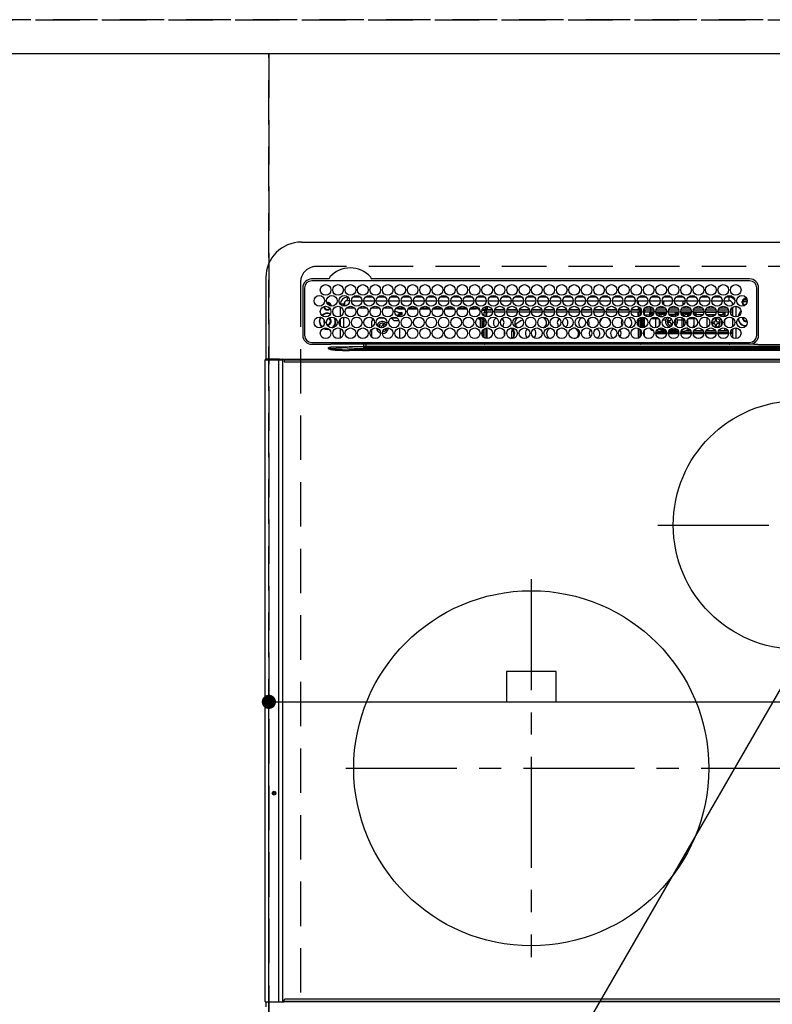
# Model space of a CAD drawing. Extents: x 0 to 26473, y -11045 to -2175.
# Drawn here: x 17489 to 17913, y -4546 to -3991 of the extents above; entities that cross this region are included whole.
import ezdxf

# ---------------------------------------------------------------- set-up
doc = ezdxf.new("R2010")
doc.units = 0
doc.header["$LTSCALE"] = 50
doc.header["$MEASUREMENT"] = 0
for name, pattern in [('CENTER', [2, 1.25, -0.25, 0.25, -0.25]), ('DASHED', [0.75, 0.5, -0.25]), ('HIDDEN', [0.375, 0.25, -0.125])]:
    doc.linetypes.add(name, pattern=pattern)
doc.layers.get('0').update_dxf_attribs({"linetype": 'CONTINUOUS'})
doc.layers.get('DEFPOINTS').update_dxf_attribs({"color": 146, "linetype": 'CONTINUOUS'})
for name, color, linetype in [('121-キャビネット（中）', 253, 'HIDDEN'), ('126-甲板', 2, 'CONTINUOUS'), ('150-機器', 8, 'CONTINUOUS'), ('160-文字', 254, 'CONTINUOUS')]:
    doc.layers.add(name, color=color, linetype=linetype)
doc.styles.add('KH001', font='txt')
doc.dimstyles.new('KH1xx015', dxfattribs={"dimscale": 10, "dimtxt": 3.8, "dimasz": 0.8, "dimexe": 0.3, "dimexo": 1.2, "dimgap": 0.5, "dimtad": 3, "dimdec": 1, "dimdsep": 46, "dimlunit": 6, "dimtxsty": 'KH001', "dimblk": 'DOT', "dimcen": 1, "dimdle": 1, "dimclrd": 256, "dimclre": 256, "dimclrt": 256, "dimadec": 0, "dimazin": 0, "dimtfac": 1, "dimtdec": 1, "dimtix": 1, "dimtmove": 2, "dimatfit": 3, "dimldrblk": 'CLOSEDBLANK', "dimfxl": 1, "dimtolj": 1, "dimtzin": 0, "dimlwd": -1, "dimlwe": -1, "dimarcsym": 0})
doc.dimstyles.new('KH1xx030', dxfattribs={"dimscale": 30, "dimtxt": 2, "dimasz": 0.6, "dimexe": 0.3, "dimexo": 1.2, "dimgap": 0.5, "dimtad": 3, "dimdec": 1, "dimdsep": 46, "dimlunit": 6, "dimtxsty": 'KH001', "dimblk": 'DOT', "dimcen": 1, "dimdle": 1, "dimclrd": 256, "dimclre": 256, "dimclrt": 256, "dimadec": 0, "dimazin": 0, "dimtfac": 1, "dimtdec": 1, "dimtix": 1, "dimtmove": 2, "dimatfit": 3, "dimldrblk": 'CLOSEDBLANK', "dimfxl": 1, "dimtolj": 1, "dimtzin": 0, "dimlwd": -1, "dimlwe": -1, "dimarcsym": 0})

# ---------------------------------------------------------------- blocks, each defined once
blk = doc.blocks.new('HT-F6S_H2')
at = {"layer": '126-甲板', "linetype": 'DASHED'}
for p, q in [((271, 282.65), (-271, 282.65)), ((-280, 273.65), (-280, -170.35))]:
    blk.add_line(p, q, dxfattribs=at)
blk.add_arc((-271, 273.65), 9, 90, 180, dxfattribs=at)
at = {"layer": '150-機器', "color": 13, "linetype": 'Continuous'}
for p, q in [((-279.5, 296.38), (279.5, 296.38)), ((-299.5, 276.38), (-299.5, 230.38)), ((-264.26, 275.6), (-273.7, 275.6)), ((-27, 274.58), (-273.7, 274.58)), ((-264.18, 275.6), (-264.26, 275.6)), ((-264.1, 275.61), (-264.18, 275.6)), ((-243.44, 274.58), (-243.41, 274.7)), ((-239.74, 275.6), (-239.9, 275.61)), ((-27, 275.6), (-239.74, 275.6)), ((-278.72, 270.58), (-278.72, 243.88)), ((-277.7, 270.58), (-277.7, 243.88)), ((-23, 243.88), (-23, 270.58)), ((-22, 243.88), (-21.98, 270.58)), ((-255.6, 261.38), (-257.6, 261.38)), ((-257.6, 261.38), (-257.6, 261.34)), ((-255.6, 260.34), (-255.6, 261.38)), ((-255.3, 262.43), (-255.3, 260.33)), ((-253.6, 263.38), (-253.6, 265.38)), ((-253.16, 265.38), (-253.6, 265.38)), ((-252.35, 263.38), (-253.6, 263.38)), ((-251.35, 263.38), (-245.35, 263.38)), ((-246.16, 265.38), (-250.54, 265.38)), ((-244.35, 263.38), (-238.35, 263.38)), ((-239.16, 265.38), (-243.54, 265.38)), ((-237.35, 263.38), (-231.35, 263.38)), ((-232.16, 265.38), (-236.54, 265.38)), ((-230.35, 263.38), (-224.35, 263.38)), ((-225.16, 265.38), (-229.54, 265.38)), ((-223.35, 263.38), (-217.35, 263.38)), ((-218.16, 265.38), (-222.54, 265.38)), ((-216.35, 263.38), (-210.35, 263.38)), ((-211.16, 265.38), (-215.54, 265.38)), ((-209.35, 263.38), (-203.35, 263.38)), ((-204.16, 265.38), (-208.54, 265.38)), ((-202.35, 263.38), (-196.35, 263.38)), ((-197.16, 265.38), (-201.54, 265.38)), ((-195.35, 263.38), (-189.35, 263.38)), ((-190.16, 265.38), (-194.54, 265.38)), ((-188.35, 263.38), (-182.35, 263.38)), ((-183.16, 265.38), (-187.54, 265.38)), ((-181.35, 263.38), (-175.35, 263.38)), ((-176.16, 265.38), (-180.54, 265.38)), ((-174.35, 263.38), (-168.35, 263.38)), ((-169.16, 265.38), (-173.54, 265.38)), ((-167.35, 263.38), (-161.35, 263.38)), ((-162.16, 265.38), (-166.54, 265.38)), ((-160.35, 263.38), (-154.35, 263.38)), ((-155.16, 265.38), (-159.54, 265.38)), ((-153.35, 263.38), (-147.35, 263.38)), ((-148.16, 265.38), (-152.54, 265.38)), ((-146.35, 263.38), (-140.35, 263.38)), ((-141.16, 265.38), (-145.54, 265.38)), ((-139.35, 263.38), (-133.35, 263.38)), ((-134.16, 265.38), (-138.54, 265.38)), ((-132.35, 263.38), (-126.35, 263.38)), ((-127.16, 265.38), (-131.54, 265.38)), ((-125.35, 263.38), (-119.35, 263.38)), ((-120.16, 265.38), (-124.54, 265.38)), ((-118.35, 263.38), (-112.35, 263.38)), ((-113.16, 265.38), (-117.54, 265.38)), ((-111.35, 263.38), (-105.35, 263.38)), ((-106.16, 265.38), (-110.54, 265.38)), ((-104.35, 263.38), (-98.35, 263.38)), ((-99.16, 265.38), (-103.54, 265.38)), ((-97.35, 263.38), (-91.35, 263.38)), ((-92.16, 265.38), (-96.54, 265.38)), ((-90.35, 263.38), (-84.35, 263.38)), ((-89.85, 263.38), (-89.85, 261.67)), ((-85.16, 265.38), (-89.54, 265.38)), ((-83.35, 263.38), (-77.35, 263.38)), ((-78.16, 265.38), (-82.54, 265.38)), ((-76.35, 263.38), (-70.35, 263.38)), ((-71.16, 265.38), (-75.54, 265.38)), ((-75.4, 261.14), (-75.4, 263.38)), ((-69.35, 263.38), (-63.35, 263.38)), ((-64.16, 265.38), (-68.54, 265.38)), ((-64.6, 263.38), (-64.6, 260.89)), ((-63.6, 263.38), (-63.6, 262.13)), ((-62.35, 263.38), (-56.35, 263.38)), ((-57.16, 265.38), (-61.54, 265.38)), ((-55.35, 263.38), (-49.35, 263.38)), ((-50.16, 265.38), (-54.54, 265.38)), ((-48.35, 263.38), (-42.35, 263.38)), ((-43.16, 265.38), (-47.54, 265.38)), ((-41.35, 263.38), (-38.6, 263.38)), ((-38.6, 265.38), (-40.54, 265.38)), ((-38.6, 263.38), (-38.6, 265.38)), ((-36.6, 261.38), (-36.6, 260.89)), ((-36.6, 261.38), (-36.07, 261.38)), ((-28.43, 262.65), (-31.41, 262.65)), ((-31.38, 263), (-31.16, 263)), ((-31.16, 262.2), (-31.38, 262.2)), ((-31.16, 263), (-30.75, 263)), ((-30.75, 262.2), (-31.16, 262.2)), ((-28.37, 263.65), (-30.46, 263.65)), ((-29.4, 264.76), (-29.4, 264.98)), ((-29.4, 264.35), (-29.4, 264.76)), ((-29.4, 264.65), (-28.66, 264.65)), ((-28.6, 264.35), (-28.52, 264.33)), ((-257.6, 259.95), (-257.6, 254.5)), ((-249.63, 259.25), (-254.07, 259.25)), ((-242.63, 259.25), (-247.07, 259.25)), ((-235.63, 259.25), (-240.07, 259.25)), ((-228.63, 259.25), (-233.07, 259.25)), ((-226.8, 257.69), (-226.8, 257.77)), ((-226.8, 257.69), (-224.8, 256.79)), ((-224.8, 258.75), (-226.43, 258.75)), ((-221.63, 259.25), (-226.07, 259.25)), ((-225.73, 254.89), (-224.5, 255.98)), ((-224.8, 259.25), (-224.8, 258.75)), ((-224.8, 258.75), (-221.27, 258.75)), ((-224.8, 256.79), (-223.3, 256.79)), ((-224.5, 256.79), (-224.5, 255.98)), ((-223.3, 255.87), (-224.5, 255.87)), ((-224.5, 254.3), (-224.5, 255.87)), ((-224, 255.43), (-223.3, 255.43)), ((-224, 254.23), (-224, 255.43)), ((-223.3, 256.79), (-223.2, 256.78)), ((-223.3, 255.43), (-223.3, 255.87)), ((-223.3, 255.87), (-223.2, 255.87)), ((-223.2, 255.43), (-223.3, 255.43)), ((-223.2, 256.78), (-223.11, 256.77)), ((-223.2, 255.87), (-223.11, 255.89)), ((-223.11, 255.44), (-223.2, 255.43)), ((-223.11, 256.77), (-223.02, 256.75)), ((-223.11, 255.89), (-223.02, 255.91)), ((-223.02, 255.46), (-223.11, 255.44)), ((-223.02, 256.75), (-222.95, 256.72)), ((-223.02, 255.91), (-222.95, 255.94)), ((-222.95, 255.49), (-223.02, 255.46)), ((-222.95, 256.72), (-222.88, 256.69)), ((-222.95, 255.94), (-222.88, 255.97)), ((-222.88, 255.53), (-222.95, 255.49)), ((-222.88, 256.69), (-222.84, 256.65)), ((-222.88, 255.97), (-222.84, 256.01)), ((-222.84, 255.57), (-222.88, 255.53)), ((-222.84, 256.65), (-222.81, 256.6)), ((-222.84, 256.01), (-222.81, 256.05)), ((-222.81, 255.61), (-222.84, 255.57)), ((-222.81, 256.6), (-222.8, 256.56)), ((-222.81, 256.05), (-222.8, 256.1)), ((-222.8, 255.65), (-222.81, 255.61)), ((-222.8, 255.65), (-222.8, 256.56)), ((-219.43, 258.75), (-214.27, 258.75)), ((-214.63, 259.25), (-219.07, 259.25)), ((-212.43, 258.75), (-207.27, 258.75)), ((-207.63, 259.25), (-212.07, 259.25)), ((-205.43, 258.75), (-200.27, 258.75)), ((-200.63, 259.25), (-205.07, 259.25)), ((-198.43, 258.75), (-193.27, 258.75)), ((-193.63, 259.25), (-198.07, 259.25)), ((-191.43, 258.75), (-186.27, 258.75)), ((-186.63, 259.25), (-191.07, 259.25)), ((-184.43, 258.75), (-181.4, 258.75)), ((-179.63, 259.25), (-184.07, 259.25)), ((-181.4, 258.75), (-181.4, 259.25)), ((-179.4, 258.75), (-181.4, 258.75)), ((-179.4, 258.96), (-179.4, 258.75)), ((-179.4, 258.12), (-179.4, 258.75)), ((-179.4, 258.57), (-179.39, 258.52)), ((-179.39, 258.08), (-179.4, 258.12)), ((-179.39, 258.52), (-179.36, 258.48)), ((-179.36, 258.04), (-179.39, 258.08)), ((-179.36, 258.48), (-179.32, 258.44)), ((-179.32, 258), (-179.36, 258.04)), ((-179.32, 258.44), (-179.25, 258.41)), ((-179.25, 257.96), (-179.32, 258)), ((-179.25, 258.41), (-179.18, 258.38)), ((-179.18, 257.93), (-179.25, 257.96)), ((-179.18, 258.38), (-179.09, 258.36)), ((-179.09, 257.91), (-179.18, 257.93)), ((-179.09, 258.36), (-179.07, 258.36)), ((-179, 257.9), (-179.09, 257.91)), ((-178.93, 257.9), (-179, 257.9)), ((-175.77, 257.9), (-177.77, 257.9)), ((-177.64, 258.34), (-175.3, 258.34)), ((-174.85, 259.25), (-177.07, 259.25)), ((-176.45, 254.69), (-176.45, 256.95)), ((-176.45, 256.95), (-175.45, 256.95)), ((-175.7, 259.25), (-175.7, 258.34)), ((-175.45, 257.95), (-175.45, 256.95)), ((-171.94, 257.95), (-175.45, 257.95)), ((-175.45, 254.29), (-175.45, 256.95)), ((-171.86, 256.95), (-175.45, 256.95)), ((-174.95, 256.35), (-175.35, 256.35)), ((-175.35, 256.35), (-175.35, 254.27)), ((-175.3, 257.95), (-175.3, 258.34)), ((-175.3, 258.34), (-174.85, 258.14)), ((-174.95, 254.23), (-174.95, 256.35)), ((-174.85, 256.35), (-174.95, 256.35)), ((-174.85, 260.23), (-174.85, 258.35)), ((-174.85, 257.95), (-174.85, 258.35)), ((-174.85, 258.35), (-172.07, 258.35)), ((-174.85, 256.35), (-174.85, 256.95)), ((-164.86, 256.95), (-170.84, 256.95)), ((-164.94, 257.95), (-170.76, 257.95)), ((-170.63, 258.35), (-165.07, 258.35)), ((-157.86, 256.95), (-163.84, 256.95)), ((-157.94, 257.95), (-163.76, 257.95)), ((-163.63, 258.35), (-158.07, 258.35)), ((-150.86, 256.95), (-156.84, 256.95)), ((-150.94, 257.95), (-156.76, 257.95)), ((-156.63, 258.35), (-151.07, 258.35)), ((-143.86, 256.95), (-149.84, 256.95)), ((-143.94, 257.95), (-149.76, 257.95)), ((-149.63, 258.35), (-144.07, 258.35)), ((-136.86, 256.95), (-142.84, 256.95)), ((-136.94, 257.95), (-142.76, 257.95)), ((-142.63, 258.35), (-137.07, 258.35)), ((-129.86, 256.95), (-135.84, 256.95)), ((-129.94, 257.95), (-135.76, 257.95)), ((-135.63, 258.35), (-130.07, 258.35)), ((-122.86, 256.95), (-128.84, 256.95)), ((-122.94, 257.95), (-128.76, 257.95)), ((-128.63, 258.35), (-123.07, 258.35)), ((-115.86, 256.95), (-121.84, 256.95)), ((-115.94, 257.95), (-121.76, 257.95)), ((-121.63, 258.35), (-116.07, 258.35)), ((-108.86, 256.95), (-114.84, 256.95)), ((-108.94, 257.95), (-114.76, 257.95)), ((-114.63, 258.35), (-109.07, 258.35)), ((-101.86, 256.95), (-107.84, 256.95)), ((-101.94, 257.95), (-107.76, 257.95)), ((-107.63, 258.35), (-102.07, 258.35)), ((-94.86, 256.95), (-100.84, 256.95)), ((-94.94, 257.95), (-100.76, 257.95)), ((-100.63, 258.35), (-95.07, 258.35)), ((-89.25, 256.95), (-93.84, 256.95)), ((-89.25, 257.95), (-93.76, 257.95)), ((-93.63, 258.35), (-89.85, 258.35)), ((-89.85, 260.06), (-89.85, 258.35)), ((-88.63, 259.25), (-89.85, 259.25)), ((-89.85, 258.65), (-88.21, 258.65)), ((-89.85, 258.35), (-89.85, 257.95)), ((-89.85, 256.35), (-89.85, 256.95)), ((-89.85, 256.35), (-89.75, 256.35)), ((-89.75, 256.35), (-89.35, 256.35)), ((-89.75, 254.44), (-89.75, 256.35)), ((-89.35, 256.35), (-89.35, 254.63)), ((-89.25, 255.16), (-89.35, 255.16)), ((-89.25, 257.95), (-89.25, 256.95)), ((-89.25, 254.69), (-89.25, 256.95)), ((-88.25, 256.95), (-89.25, 256.95)), ((-88.54, 257.65), (-87.88, 257.65)), ((-88.25, 255.73), (-88.25, 256.95)), ((-86.83, 257.55), (-86.5, 257.55)), ((-86.82, 257.65), (-86.2, 257.65)), ((-86.5, 257.55), (-86.5, 255.82)), ((-86.49, 258.65), (-86.32, 258.65)), ((-86.2, 258.15), (-82.7, 258.15)), ((-86.2, 258.15), (-86.2, 256.85)), ((-82.7, 256.85), (-86.2, 256.85)), ((-81.63, 259.25), (-86.07, 259.25)), ((-83.5, 255.16), (-86.02, 255.16)), ((-83.5, 256.85), (-83.5, 256.31)), ((-83.5, 256.31), (-83.5, 255.62)), ((-83.5, 256.31), (-80.99, 256.31)), ((-83.5, 255.62), (-81.32, 255.62)), ((-83.5, 255.62), (-83.5, 254.25)), ((-82.7, 258.15), (-82.7, 259.25)), ((-82.7, 256.85), (-82.7, 258.15)), ((-82.7, 258.15), (-81, 258.15)), ((-80.87, 256.85), (-82.7, 256.85)), ((-73.87, 256.85), (-79.83, 256.85)), ((-79.7, 258.15), (-74, 258.15)), ((-76.4, 259.25), (-79.07, 259.25)), ((-77.98, 256.81), (-78.09, 256.85)), ((-77.76, 256.71), (-77.98, 256.81)), ((-77.76, 256.71), (-77.76, 256.85)), ((-77.76, 255.89), (-77.76, 256.71)), ((-77.76, 254.72), (-77.76, 255.89)), ((-77.04, 256.85), (-77.04, 256.57)), ((-77.04, 256.57), (-77.04, 255.75)), ((-77.04, 256.57), (-73.92, 256.57)), ((-77.04, 255.75), (-77.04, 254.42)), ((-77.04, 255.75), (-74.24, 255.75)), ((-76.4, 259.25), (-76.4, 260.19)), ((-75.67, 259.98), (-76.4, 259.25)), ((-74.63, 259.25), (-76.4, 259.25)), ((-66.87, 256.85), (-72.83, 256.85)), ((-72.7, 258.15), (-67, 258.15)), ((-68.9, 255.65), (-72.4, 255.65)), ((-67.63, 259.25), (-72.07, 259.25)), ((-68.9, 256.85), (-68.9, 256.57)), ((-68.9, 256.57), (-68.9, 255.75)), ((-68.9, 256.57), (-66.92, 256.57)), ((-68.9, 255.75), (-68.9, 254.42)), ((-68.9, 255.75), (-67.24, 255.75)), ((-59.87, 256.85), (-65.83, 256.85)), ((-65.78, 256.57), (-64.96, 256.57)), ((-65.7, 258.15), (-60, 258.15)), ((-65.46, 255.75), (-64.96, 255.75)), ((-63.6, 259.25), (-65.07, 259.25)), ((-64.96, 256.57), (-64.96, 256.85)), ((-64.96, 255.75), (-64.96, 256.57)), ((-64.96, 255.09), (-64.96, 255.75)), ((-63.6, 259.25), (-64.24, 259.89)), ((-64.24, 256.85), (-64.24, 256.71)), ((-64.02, 256.81), (-64.24, 256.71)), ((-64.24, 256.71), (-64.24, 255.89)), ((-64.24, 255.89), (-64.24, 254.72)), ((-63.91, 256.85), (-64.02, 256.81)), ((-63.6, 260.13), (-63.6, 259.25)), ((-60.63, 259.25), (-63.6, 259.25)), ((-62.1, 256.85), (-62.1, 256.31)), ((-62.1, 256.31), (-62.1, 255.62)), ((-62.1, 256.31), (-59.99, 256.31)), ((-62.1, 255.62), (-60.32, 255.62)), ((-62.1, 255.62), (-62.1, 254.32)), ((-52.87, 256.85), (-58.83, 256.85)), ((-58.71, 256.31), (-58.5, 256.31)), ((-58.7, 258.15), (-53, 258.15)), ((-58.5, 256.85), (-58.5, 256.31)), ((-58.5, 256.65), (-58.25, 256.65)), ((-58.5, 256.31), (-58.5, 255.82)), ((-58.25, 255.65), (-58.4, 255.65)), ((-58.25, 255.65), (-58.25, 256.65)), ((-58.25, 256.65), (-57.25, 256.65)), ((-57.25, 255.65), (-58.25, 255.65)), ((-53.63, 259.25), (-58.07, 259.25)), ((-57.25, 256.65), (-57.25, 255.65)), ((-52.91, 256.65), (-57.25, 256.65)), ((-57.25, 255.65), (-53.3, 255.65)), ((-45.87, 256.85), (-51.83, 256.85)), ((-45.91, 256.65), (-51.79, 256.65)), ((-51.7, 258.15), (-46, 258.15)), ((-51.4, 255.65), (-46.3, 255.65)), ((-51.07, 255.63), (-51.13, 255.65)), ((-46.63, 259.25), (-51.07, 259.25)), ((-51.03, 255.57), (-51.07, 255.63)), ((-51.01, 255.46), (-51.03, 255.57)), ((-51, 255.32), (-51.01, 255.46)), ((-51, 255.15), (-51, 255.32)), ((-51, 255.14), (-51, 255.15)), ((-46.69, 255.15), (-51, 255.15)), ((-38.87, 256.85), (-44.83, 256.85)), ((-42, 256.65), (-44.79, 256.65)), ((-44.7, 258.15), (-39, 258.15)), ((-44.4, 255.65), (-42, 255.65)), ((-39.63, 259.25), (-44.07, 259.25)), ((-41, 255.15), (-44.01, 255.15)), ((-42, 255.65), (-42, 256.65)), ((-42, 256.65), (-41, 256.65)), ((-41, 255.65), (-42, 255.65)), ((-41, 256.65), (-41, 255.65)), ((-41, 255.65), (-41, 255.15)), ((-41, 254.35), (-41, 255.15)), ((-36.6, 256.85), (-37.83, 256.85)), ((-37.7, 258.15), (-36.6, 258.15)), ((-36.6, 259.25), (-37.07, 259.25)), ((-36.6, 259.66), (-36.6, 254.79)), ((-34.6, 254.24), (-34.6, 260.22)), ((-266.55, 251.75), (-266.51, 252.1)), ((-266.42, 251.08), (-266.55, 251.75)), ((-266.36, 250.95), (-266.42, 251.08)), ((-264.8, 249.65), (-264.96, 249.66)), ((-257.6, 253.11), (-257.6, 249.14)), ((-255.6, 248.14), (-255.6, 254.12)), ((-238.82, 252.73), (-239.8, 251.75)), ((-239.8, 248.56), (-239.8, 251.75)), ((-235.81, 253.75), (-232.89, 253.75)), ((-233.53, 250.07), (-233.85, 249.23)), ((-232.78, 249.79), (-233.53, 250.07)), ((-233.1, 248.95), (-232.78, 249.79)), ((-227.5, 252.25), (-228.93, 253.68)), ((-228.81, 253.75), (-225.89, 253.75)), ((-227.5, 252.25), (-224.57, 252.25)), ((-225.51, 254.73), (-224.5, 254.73)), ((-179.4, 253.13), (-179.39, 253.17)), ((-179.4, 252.9), (-179.4, 253.13)), ((-179.39, 252.86), (-179.4, 252.9)), ((-179.39, 253.17), (-179.36, 253.22)), ((-179.36, 252.82), (-179.39, 252.86)), ((-179.36, 253.22), (-179.32, 253.26)), ((-179.32, 252.78), (-179.36, 252.82)), ((-179.32, 253.26), (-179.25, 253.29)), ((-179.25, 252.74), (-179.32, 252.78)), ((-179.25, 253.29), (-179.18, 253.32)), ((-179.18, 252.71), (-179.25, 252.74)), ((-179.18, 253.32), (-179.09, 253.34)), ((-179.09, 252.69), (-179.18, 252.71)), ((-179.09, 253.34), (-179, 253.35)), ((-179, 252.68), (-179.09, 252.69)), ((-179, 253.35), (-178.9, 253.36)), ((-178.9, 252.68), (-179, 252.68)), ((-176.45, 253.36), (-178.9, 253.36)), ((-178.9, 253.12), (-178.9, 252.68)), ((-178.9, 253.12), (-178.3, 253.12)), ((-178.8, 252.68), (-178.9, 252.68)), ((-178.8, 252.68), (-178.8, 248.16)), ((-178.3, 248.13), (-178.3, 253.12)), ((-177.3, 253.36), (-177.3, 253.19)), ((-177.3, 253.19), (-176.8, 253.19)), ((-177.3, 252.37), (-177.3, 253.19)), ((-176.8, 252.37), (-177.3, 252.37)), ((-177.3, 252.37), (-177.3, 251.83)), ((-176.8, 251.83), (-177.3, 251.83)), ((-177.3, 248.32), (-177.3, 251.83)), ((-176.8, 253.36), (-176.8, 253.19)), ((-176.8, 253.19), (-176.8, 252.37)), ((-176.8, 252.37), (-176.8, 251.83)), ((-176.8, 251.83), (-176.8, 248.56)), ((-176.45, 251.95), (-176.45, 253.45)), ((-176.45, 248.81), (-176.45, 251.95)), ((-176.45, 251.95), (-175.46, 251.95)), ((-175.45, 250.36), (-175.45, 251.95)), ((-158.3, 250.34), (-159, 249.55)), ((-157.74, 250.86), (-158.3, 250.34)), ((-89.75, 249.33), (-89.75, 252.93)), ((-89.35, 253.36), (-89.35, 248.89)), ((-89.25, 251.95), (-89.25, 253.45)), ((-88.25, 251.95), (-89.25, 251.95)), ((-89.25, 248.81), (-89.25, 251.95)), ((-88.25, 251.95), (-88.25, 253.99)), ((-88.25, 248.27), (-88.25, 251.95)), ((-87.8, 254.09), (-87.8, 248.16)), ((-87.3, 248.13), (-87.3, 254.13)), ((-87, 248.15), (-87, 254.11)), ((-86.5, 254), (-86.5, 248.25)), ((-82.47, 253.25), (-79.9, 253.25)), ((-79.9, 253.25), (-79.9, 254.09)), ((-79.9, 248.16), (-79.9, 253.25)), ((-77.76, 254.37), (-77.76, 254.72)), ((-77.76, 249.62), (-77.76, 252.64)), ((-77.04, 254.42), (-75.79, 254.42)), ((-77.04, 254.42), (-77.04, 254.23)), ((-75.96, 252.6), (-74.26, 252.6)), ((-71.9, 252.05), (-72.8, 252.05)), ((-72.8, 252.05), (-72.8, 251.25)), ((-72.8, 251.25), (-71.9, 251.25)), ((-71.81, 254.95), (-71, 255.05)), ((-71.4, 253.41), (-71.4, 252.55)), ((-71.4, 250.75), (-71.4, 249.85)), ((-71.4, 249.85), (-70.64, 249.85)), ((-70.6, 249.93), (-70.6, 250.75)), ((-69.35, 251.25), (-69.2, 251.25)), ((-69.2, 251.25), (-69.2, 252.05)), ((-69.2, 252.05), (-69.2, 252.05)), ((-68.9, 254.42), (-68.9, 254.38)), ((-68.9, 254.42), (-68.79, 254.42)), ((-67.74, 252.6), (-64.96, 252.6)), ((-64.96, 252.6), (-64.96, 253.78)), ((-64.96, 248.47), (-64.96, 252.6)), ((-64.32, 254.65), (-64.35, 254.63)), ((-64.24, 254.72), (-64.32, 254.65)), ((-64.24, 254.72), (-64.24, 254.57)), ((-64.24, 253.26), (-64.24, 252.76)), ((-64.02, 252.87), (-64.24, 252.76)), ((-64.24, 252.76), (-64.24, 248.99)), ((-63.94, 252.91), (-64.02, 252.87)), ((-62.1, 252.33), (-62.1, 249.93)), ((-61.47, 253.25), (-58.5, 253.25)), ((-58.5, 254), (-58.5, 253.25)), ((-58.5, 253.25), (-58.5, 249.55)), ((-51, 248.45), (-51, 253.81)), ((-49.39, 251.23), (-49.37, 251.43)), ((-49.39, 250.66), (-49.39, 251.23)), ((-46.9, 251.35), (-47.8, 251.35)), ((-47.8, 251.35), (-47.8, 250.55)), ((-47.8, 250.55), (-46.9, 250.55)), ((-46.4, 252.75), (-46.4, 251.85)), ((-45.6, 252.75), (-46.4, 252.75)), ((-46.4, 250.05), (-46.4, 249.15)), ((-45.6, 251.85), (-45.6, 252.75)), ((-45.6, 249.15), (-45.6, 250.05)), ((-44.2, 251.35), (-45.1, 251.35)), ((-45.1, 250.55), (-44.2, 250.55)), ((-44.2, 250.55), (-44.2, 251.35)), ((-41, 249.72), (-41, 252.53)), ((-36.6, 253.56), (-36.6, 248.69)), ((-30.75, 253.75), (-30.72, 254.06)), ((-267.09, 247.76), (-266.1, 247.34)), ((-266.85, 247.86), (-266.04, 247.53)), ((-266.1, 247.34), (-264.8, 247.15)), ((-266.04, 247.53), (-264.8, 247.35)), ((-264.8, 247.35), (-264.04, 247.42)), ((-264.8, 247.15), (-263.84, 247.25)), ((-257.6, 247.75), (-257.6, 242.3)), ((-239.8, 242.75), (-239.8, 247.31)), ((-235.34, 249.27), (-235.62, 248.52)), ((-235.62, 248.52), (-234.78, 248.2)), ((-234.5, 248.95), (-235.34, 249.27)), ((-234.78, 248.2), (-234.7, 248.16)), ((-234.7, 248.16), (-234.68, 248.15)), ((-232.69, 247.39), (-232.26, 247.23)), ((-232.26, 247.23), (-232.05, 247.78)), ((-231.47, 247.91), (-231.56, 247.39)), ((-224, 242.03), (-224, 248.02)), ((-178.51, 248.13), (-178.3, 248.13)), ((-178.3, 248.13), (-178.3, 248.13)), ((-177.3, 243.3), (-177.3, 246.76)), ((-176.8, 247.31), (-176.8, 242.75)), ((-176.45, 242.49), (-176.45, 247.57)), ((-175.45, 242.09), (-175.45, 247.97)), ((-175.35, 247.99), (-175.35, 247.4)), ((-175.35, 247.4), (-174.95, 247.4)), ((-175.35, 247.4), (-175.35, 242.07)), ((-174.95, 247.4), (-174.95, 248.03)), ((-174.95, 247.4), (-174.95, 242.03)), ((-168.51, 247.95), (-168.35, 247.95)), ((-168.35, 247.95), (-167.69, 248.02)), ((-160.91, 246.95), (-161.09, 245.72)), ((-160.09, 246.61), (-161.09, 245.72)), ((-161.09, 245.72), (-161.09, 242.23)), ((-160.73, 247.47), (-160.91, 246.95)), ((-160.08, 246.91), (-160.09, 246.61)), ((-160.09, 246.61), (-160.09, 242.97)), ((-133.01, 248.02), (-132.35, 247.95)), ((-132.35, 247.95), (-132.19, 247.95)), ((-89.75, 247.4), (-89.75, 247.82)), ((-89.35, 247.4), (-89.75, 247.4)), ((-89.75, 247.4), (-89.75, 242.24)), ((-89.35, 247.63), (-89.35, 247.4)), ((-89.35, 247.4), (-89.35, 242.43)), ((-89.25, 242.49), (-89.25, 247.57)), ((-88.25, 243.53), (-88.25, 246.52)), ((-86.5, 246.43), (-86.5, 243.62)), ((-81.5, 246.89), (-81.5, 246.79)), ((-81.42, 246.79), (-81.5, 246.79)), ((-78.84, 244.65), (-79.83, 244.65)), ((-79.78, 245.65), (-78.84, 245.65)), ((-79.37, 246.65), (-79.3, 246.65)), ((-79.36, 246.68), (-79.32, 246.66)), ((-79.32, 246.66), (-79.24, 246.62)), ((-78.84, 244.65), (-78.84, 245.65)), ((-78.84, 245.65), (-73.92, 245.65)), ((-73.87, 244.65), (-78.84, 244.65)), ((-77.76, 247.39), (-77.76, 247.89)), ((-74.06, 246.13), (-77.1, 246.13)), ((-77.04, 248.02), (-77.04, 247.22)), ((-77.04, 247.22), (-74.8, 247.22)), ((-66.87, 244.65), (-72.83, 244.65)), ((-72.78, 245.65), (-66.92, 245.65)), ((-67.06, 246.13), (-72.64, 246.13)), ((-71.9, 247.22), (-67.8, 247.22)), ((-59.87, 244.65), (-65.83, 244.65)), ((-65.78, 245.65), (-59.92, 245.65)), ((-64.9, 246.13), (-65.64, 246.13)), ((-64.24, 247.68), (-64.24, 247.39)), ((-62.7, 246.65), (-60.33, 246.65)), ((-62.1, 247.93), (-62.1, 247.88)), ((-62.1, 247.88), (-61.91, 247.88)), ((-60.5, 246.79), (-62.04, 246.79)), ((-60.5, 246.79), (-60.5, 246.89)), ((-60.42, 246.79), (-60.5, 246.79)), ((-52.87, 244.65), (-58.83, 244.65)), ((-58.78, 245.65), (-52.92, 245.65)), ((-58.5, 248.46), (-58.52, 248.25)), ((-58.5, 249.55), (-58.5, 248.46)), ((-58.37, 246.65), (-53.33, 246.65)), ((-45.87, 244.65), (-51.83, 244.65)), ((-51.78, 245.65), (-45.92, 245.65)), ((-51.37, 246.65), (-46.33, 246.65)), ((-51, 246.65), (-51, 247.12)), ((-46.4, 249.15), (-45.6, 249.15)), ((-38.87, 244.65), (-44.83, 244.65)), ((-44.78, 245.65), (-38.92, 245.65)), ((-44.37, 246.65), (-39.33, 246.65)), ((-41, 246.65), (-41, 247.9)), ((-36.6, 244.65), (-37.83, 244.65)), ((-37.78, 245.65), (-36.6, 245.65)), ((-37.37, 246.65), (-36.6, 246.65)), ((-36.6, 247.46), (-36.6, 242.59)), ((-34.6, 242.04), (-34.6, 248.02)), ((-273.7, 239.88), (-27, 239.88)), ((-273.7, 238.85), (-264.45, 238.85)), ((-264.45, 238.85), (-262.84, 238.88)), ((-262.84, 239.79), (-262.84, 239.88)), ((-262.84, 238.88), (-262.84, 239.02)), ((-262.32, 238.88), (-262.84, 238.88)), ((-244.36, 238.88), (-262.32, 238.88)), ((-242.95, 238.88), (-244.36, 238.88)), ((-242.95, 237.68), (-242.95, 238.88)), ((-146.93, 238.88), (-242.95, 238.88)), ((-239.8, 239.75), (-239.8, 239.88)), ((-239.8, 239.75), (-238.93, 238.88)), ((-224, 238.88), (-224, 239.88)), ((-178.8, 239.88), (-178.8, 238.88)), ((-178.3, 238.88), (-178.3, 239.88)), ((-177.3, 238.88), (-177.3, 239.88)), ((-176.8, 239.88), (-176.8, 238.88)), ((-176.45, 239.18), (-176.45, 239.88)), ((-176.35, 238.98), (-176.35, 238.88)), ((-175.45, 238.85), (-175.45, 239.88)), ((-175.35, 239.88), (-175.35, 238.88)), ((-174.95, 239.88), (-174.95, 238.88)), ((-24.72, 238.88), (-146.93, 238.88)), ((-89.75, 239.88), (-89.75, 238.88)), ((-89.35, 239.88), (-89.35, 238.88)), ((-89.25, 238.85), (-89.25, 239.88)), ((-88.35, 238.98), (-88.35, 238.88)), ((-88.25, 239.18), (-88.25, 239.88)), ((-87.8, 239.88), (-87.8, 238.88)), ((-87.3, 238.88), (-87.3, 239.88)), ((-87, 238.88), (-87, 239.88)), ((-86.5, 239.88), (-86.5, 238.88)), ((-34.6, 239.88), (-34.6, 238.88)), ((-27, 239.88), (-27, 239.78)), ((-27, 239.02), (-27, 238.88)), ((-21.98, 238.79), (0, 238.79)), ((-264.45, 236.88), (-264.45, 236.36)), ((-264.42, 236.35), (-264.45, 236.36)), ((-264.45, 236.36), (-264.42, 236.35)), ((-262.94, 236.18), (-264.42, 236.35)), ((-264.42, 236.35), (-263.01, 235.92)), ((-263, 235.95), (-263.01, 235.92)), ((-262.99, 235.98), (-263, 235.95)), ((-262.98, 236.02), (-262.99, 235.98)), ((-262.97, 236.05), (-262.98, 236.02)), ((-262.96, 236.08), (-262.97, 236.05)), ((-262.95, 236.15), (-262.96, 236.12)), ((-262.96, 236.12), (-262.96, 236.08)), ((-262.95, 237.38), (-252.59, 237.55)), ((-244.45, 237.52), (-262.95, 236.41)), ((-262.95, 236.41), (-262.95, 237.38)), ((-262.94, 236.18), (-262.95, 236.15)), ((-252.65, 236.24), (-244.37, 236.73)), ((-252.65, 236.24), (252.65, 236.24)), ((-252.65, 236.24), (-252.65, 235.3)), ((252.65, 235.3), (-252.65, 235.3)), ((-252.59, 237.55), (-244.45, 237.68)), ((-244.45, 237.68), (-244.45, 237.52)), ((-244.45, 237.68), (-242.95, 237.68)), ((-242.95, 237.56), (-242.95, 237.68)), ((-242.95, 237.68), (-106.9, 237.68)), ((-242.95, 237.56), (242.95, 237.56)), ((-242.95, 237.56), (-242.95, 236.78)), ((242.95, 236.78), (-242.95, 236.78)), ((-106.9, 237.68), (0, 237.68)), ((-299.9, -131.32), (-299.9, 230.08)), ((-299.9, 230.08), (-297.9, 230.08)), ((-297.9, 230.38), (-299.6, 230.38)), ((-292.17, 230.38), (-297.9, 230.38)), ((-297.9, 230.08), (-297.9, 230.38)), ((-297.9, 230.08), (-292.17, 230.08)), ((-291.82, 230.38), (-292.17, 230.38)), ((-292.17, 230.08), (-292.17, 230.38)), ((-292.17, 230.08), (-291.67, 230.08)), ((-292.17, -131.32), (-292.17, 230.08)), ((-291.81, 230.38), (-291.82, 230.38)), ((-291.79, 230.37), (-291.82, 230.38)), ((-291.81, 230.38), (-289.1, 230.38)), ((-291.76, 230.35), (-291.79, 230.37)), ((-291.73, 230.33), (-291.76, 230.35)), ((-291.71, 230.29), (-291.73, 230.33)), ((-291.69, 230.24), (-291.71, 230.29)), ((-291.68, 230.19), (-291.69, 230.24)), ((-291.67, 230.14), (-291.68, 230.19)), ((-291.67, 230.08), (-291.67, 230.14)), ((-291.67, 230.08), (-289.9, 230.08)), ((-290.02, 230.37), (-290.05, 230.38)), ((-289.99, 230.35), (-290.02, 230.37)), ((-289.97, 230.33), (-289.99, 230.35)), ((-289.94, 230.29), (-289.97, 230.33)), ((-289.93, 230.24), (-289.94, 230.29)), ((-289.91, 230.19), (-289.93, 230.24)), ((-289.9, 230.14), (-289.91, 230.19)), ((-289.9, 230.08), (-289.9, 230.14)), ((-289.9, -131.32), (-289.9, 230.08)), ((-289.1, 230.38), (289.1, 230.38)), ((-289.1, 230.38), (-289.1, 229.88)), ((289.1, 229.88), (-289.1, 229.88)), ((-289.1, 229.88), (-289.1, 229.18)), ((-288.8, 228.88), (288.8, 228.88)), ((-136, 54.5), (-164, 54.5)), ((-164, 54.5), (-164, 37.5)), ((-136, 37.5), (-136, 54.5)), ((-164, 37.5), (-136, 37.5)), ((-299.6, -131.62), (-297.9, -131.62)), ((-299.5, -131.62), (-299.5, -134.29)), ((-297.9, -131.62), (-292.17, -131.62)), ((-292.17, -131.32), (-292.17, -131.62)), ((-292.17, -131.62), (-291.82, -131.62)), ((-291.82, -131.62), (-291.81, -131.62)), ((-291.79, -131.62), (-291.82, -131.62)), ((-291.81, -131.62), (-289.1, -131.62)), ((-290.05, -131.62), (-290.02, -131.62)), ((-290.02, -131.62), (-289.99, -131.6)), ((-289.99, -131.6), (-289.97, -131.57)), ((-289.97, -131.57), (-289.94, -131.53)), ((-289.94, -131.53), (-289.93, -131.49)), ((-289.93, -131.49), (-289.91, -131.44)), ((-289.91, -131.44), (-289.9, -131.38)), ((-289.9, -131.38), (-289.9, -131.32)), ((-289.1, -131.12), (-289.1, -130.42)), ((-289.1, -131.12), (289.1, -131.12)), ((-289.1, -131.62), (-289.1, -131.12)), ((289.1, -131.62), (-289.1, -131.62)), ((288.8, -130.12), (-288.8, -130.12))]:
    blk.add_line(p, q, dxfattribs=at)
at = {"layer": '150-機器', "color": 161, "linetype": 'CENTER'}
for p, q in [((-78.76, 137), (77.2, 137)), ((-150, 106.45), (-150, -106.45)), ((-254.4, 0), (250, 0))]:
    blk.add_line(p, q, dxfattribs=at)
at = {"layer": '150-機器', "color": 13, "linetype": 'Continuous'}
for points in [[(-264.45, 236.36), (-262.95, 236.41)], [(-263.01, 235.92), (-261.97, 235.72), (-260.5, 235.55), (-258.62, 235.43), (-256.37, 235.34), (-253.76, 235.3), (-252.65, 235.3)], [(-262.94, 236.18), (-261.91, 236.12), (-260.45, 236.1), (-258.59, 236.1), (-256.35, 236.14), (-253.76, 236.2), (-252.65, 236.24)], [(-242.95, 237.56), (-244.45, 237.52)], [(-242.95, 236.78), (-244.37, 236.73)]]:
    blk.add_lwpolyline(points, dxfattribs=at)
for centre, radius in [((-265.85, 269.43), 3), ((-258.85, 269.43), 3), ((-251.85, 269.43), 3), ((-244.85, 269.43), 3), ((-237.85, 269.43), 3), ((-230.85, 269.43), 3), ((-223.85, 269.43), 3), ((-216.85, 269.43), 3), ((-209.85, 269.43), 3), ((-202.85, 269.43), 3), ((-195.85, 269.43), 3), ((-188.85, 269.43), 3), ((-181.85, 269.43), 3), ((-174.85, 269.43), 3), ((-167.85, 269.43), 3), ((-160.85, 269.43), 3), ((-153.85, 269.43), 3), ((-146.85, 269.43), 3), ((-139.85, 269.43), 3), ((-132.85, 269.43), 3), ((-125.85, 269.43), 3), ((-118.85, 269.43), 3), ((-111.85, 269.43), 3), ((-104.85, 269.43), 3), ((-97.85, 269.43), 3), ((-90.85, 269.43), 3), ((-83.85, 269.43), 3), ((-76.85, 269.43), 3), ((-69.85, 269.43), 3), ((-62.85, 269.43), 3), ((-55.85, 269.43), 3), ((-48.85, 269.43), 3), ((-41.85, 269.43), 3), ((-34.85, 269.43), 3), ((-269.35, 263.33), 3), ((-262.35, 263.33), 3), ((-255.35, 263.33), 3), ((-248.35, 263.33), 3), ((-241.35, 263.33), 3), ((-234.35, 263.33), 3), ((-227.35, 263.33), 3), ((-220.35, 263.33), 3), ((-213.35, 263.33), 3), ((-206.35, 263.33), 3), ((-199.35, 263.33), 3), ((-192.35, 263.33), 3), ((-185.35, 263.33), 3), ((-178.35, 263.33), 3), ((-171.35, 263.33), 3), ((-164.35, 263.33), 3), ((-157.35, 263.33), 3), ((-150.35, 263.33), 3), ((-143.35, 263.33), 3), ((-136.35, 263.33), 3), ((-129.35, 263.33), 3), ((-122.35, 263.33), 3), ((-115.35, 263.33), 3), ((-108.35, 263.33), 3), ((-101.35, 263.33), 3), ((-94.35, 263.33), 3), ((-87.35, 263.33), 3), ((-80.35, 263.33), 3), ((-73.35, 263.33), 3), ((-66.35, 263.33), 3), ((-59.35, 263.33), 3), ((-52.35, 263.33), 3), ((-45.35, 263.33), 3), ((-38.35, 263.33), 3), ((-31.35, 263.33), 3), ((-265.85, 257.23), 3), ((-258.85, 257.23), 3), ((-251.85, 257.23), 3), ((-244.85, 257.23), 3), ((-237.85, 257.23), 3), ((-230.85, 257.23), 3), ((-223.85, 257.23), 3), ((-216.85, 257.23), 3), ((-209.85, 257.23), 3), ((-202.85, 257.23), 3), ((-195.85, 257.23), 3), ((-188.85, 257.23), 3), ((-181.85, 257.23), 3), ((-174.85, 257.23), 3), ((-167.85, 257.23), 3), ((-160.85, 257.23), 3), ((-153.85, 257.23), 3), ((-146.85, 257.23), 3), ((-139.85, 257.23), 3), ((-132.85, 257.23), 3), ((-125.85, 257.23), 3), ((-118.85, 257.23), 3), ((-111.85, 257.23), 3), ((-104.85, 257.23), 3), ((-97.85, 257.23), 3), ((-90.85, 257.23), 3), ((-83.85, 257.23), 3), ((-76.85, 257.23), 3), ((-69.85, 257.23), 3), ((-62.85, 257.23), 3), ((-55.85, 257.23), 3), ((-48.85, 257.23), 3), ((-41.85, 257.23), 3), ((-34.85, 257.23), 3), ((-269.35, 251.13), 3), ((-262.35, 251.13), 3), ((-255.35, 251.13), 3), ((-248.35, 251.13), 3), ((-241.35, 251.13), 3), ((-234.35, 251.13), 3), ((-227.35, 251.13), 3), ((-220.35, 251.13), 3), ((-213.35, 251.13), 3), ((-206.35, 251.13), 3), ((-199.35, 251.13), 3), ((-192.35, 251.13), 3), ((-185.35, 251.13), 3), ((-178.35, 251.13), 3), ((-171.35, 251.13), 3), ((-164.35, 251.13), 3), ((-157.35, 251.13), 3), ((-150.35, 251.13), 3), ((-143.35, 251.13), 3), ((-136.35, 251.13), 3), ((-129.35, 251.13), 3), ((-122.35, 251.13), 3), ((-115.35, 251.13), 3), ((-108.35, 251.13), 3), ((-101.35, 251.13), 3), ((-94.35, 251.13), 3), ((-87.35, 251.13), 3), ((-80.35, 251.13), 3), ((-73.35, 251.13), 3), ((-66.35, 251.13), 3), ((-59.35, 251.13), 3), ((-52.35, 251.13), 3), ((-45.35, 251.13), 3), ((-38.35, 251.13), 3), ((-31.35, 251.13), 3), ((-265.85, 245.03), 3), ((-258.85, 245.03), 3), ((-251.85, 245.03), 3), ((-244.85, 245.03), 3), ((-237.85, 245.03), 3), ((-230.85, 245.03), 3), ((-223.85, 245.03), 3), ((-216.85, 245.03), 3), ((-209.85, 245.03), 3), ((-202.85, 245.03), 3), ((-195.85, 245.03), 3), ((-188.85, 245.03), 3), ((-181.85, 245.03), 3), ((-174.85, 245.03), 3), ((-167.85, 245.03), 3), ((-160.85, 245.03), 3), ((-153.85, 245.03), 3), ((-146.85, 245.03), 3), ((-139.85, 245.03), 3), ((-132.85, 245.03), 3), ((-125.85, 245.03), 3), ((-118.85, 245.03), 3), ((-111.85, 245.03), 3), ((-104.85, 245.03), 3), ((-97.85, 245.03), 3), ((-90.85, 245.03), 3), ((-83.85, 245.03), 3), ((-76.85, 245.03), 3), ((-69.85, 245.03), 3), ((-62.85, 245.03), 3), ((-55.85, 245.03), 3), ((-48.85, 245.03), 3), ((-41.85, 245.03), 3), ((-34.85, 245.03), 3), ((0, 137), 70), ((-150, 0), 100), ((-294.9, -14.02), 1.04), ((-294.9, -14.02), 0.643), ((-294.9, -14.02), 0.0429)]:
    blk.add_circle(centre, radius, dxfattribs=at)
for centre, radius, start, end in [((-279.5, 276.38), 20, 90, 180), ((-252, 266.38), 15.45, 42.5616, 137.4384), ((-273.7, 270.57), 5.03, 90.0492, 179.9508), ((-273.7, 270.58), 4, 90, 180), ((-264.95, 276.93), 1.58, 302.9347, 356.2949), ((-239.06, 276.93), 1.57, 183.5909, 237.4553), ((-27, 270.58), 5.02, 0, 90.0007), ((-27, 270.58), 4, 0, 90), ((-264.8, 260.25), 2.1, 2.6763, 100.2734), ((-264.8, 260.25), 1.75, 5.3114, 97.6396), ((-253.6, 261.38), 4, 90, 180), ((-253.6, 261.38), 2, 90, 180), ((-38.6, 261.38), 4, 36.3893, 90), ((-38.6, 261.38), 2, 0, 90), ((-29, 262.6), 2.41, 170.4514, 189.5486), ((-29, 262.6), 2.2, 100.4757, 169.5243), ((-29, 262.6), 2.2, 190.4757, 242.7376), ((-29, 262.6), 1.8, 102.8697, 167.1303), ((-29, 262.6), 1.8, 192.8697, 251.0077), ((-29, 262.6), 2.41, 86.7819, 99.5486), ((-264.8, 251.75), 4.6, 68.3311, 133.3728), ((-264.8, 251.75), 4.4, 68.5075, 133.1964), ((-264.8, 260.25), 2.1, 185.7005, 270), ((-264.8, 260.25), 1.75, 183.4296, 270), ((-264.8, 260.25), 1.75, 270, 318.258), ((-264.8, 260.25), 2.1, 270, 315.9879), ((-175.45, 256.95), 1, 90, 180), ((-89.25, 256.95), 1, 0, 90), ((-87.3, 258.15), 1.1, 0, 35.8453), ((-79.77, 251.28), 5.03, 66.4236, 89.2709), ((-79.9, 252.62), 3, 44.427, 79.4728), ((-77.08, 258.27), 1.7, 246.5103, 271.176), ((-77.08, 257.45), 1.7, 246.5177, 271.1686), ((-64.92, 258.27), 1.7, 268.8237, 293.4902), ((-64.92, 257.45), 1.7, 268.8312, 293.4827), ((-62.2, 251.2), 5.11, 88.8262, 113.4876), ((-62.1, 252.62), 3, 90, 135.573), ((-29, 253.75), 4.6, 128.3299, 170.2137), ((-29, 253.75), 4.4, 130.4168, 168.1268), ((-264.8, 251.75), 4.6, 149.6975, 225.8883), ((-264.8, 251.75), 4.4, 148.8905, 226.6953), ((-264.8, 251.75), 2.1, 156.6037, 218.9822), ((-264.8, 251.75), 1.75, 258.6737, 72.8084), ((-264.8, 251.75), 2.1, 270, 65.9772), ((-264.8, 251.75), 4.4, 304.5881, 26.8909), ((-264.8, 251.75), 4.6, 308.6441, 22.8348), ((-237.8, 251.75), 2, 133.6054, 180), ((-233.8, 248.25), 3.4, 44.8298, 156.8129), ((-233.79, 248.31), 2.36, 32.7379, 168.8092), ((-178.95, 253.83), 0.707, 236.2436, 273.6871), ((-168.35, 250.95), 3, 116.6744, 236.5588), ((-168.35, 250.95), 3, 314.3995, 50.6781), ((-156.35, 250.95), 3, 89.688, 250.1975), ((-148.81, 238.32), 15.38, 112.5054, 131.9904), ((-144.35, 250.95), 3, 289.8024, 90.3119), ((-132.35, 250.95), 3, 129.3219, 225.6006), ((-132.35, 250.95), 3, 303.441, 63.3255), ((-120.35, 250.95), 3, 104.4832, 245.3817), ((-120.35, 250.95), 3, 328.5285, 35.5344), ((-108.35, 250.95), 3, 1.6938, 178.3062), ((-96.35, 250.95), 3, 144.4656, 211.4715), ((-96.35, 250.95), 3, 294.6181, 75.5167), ((-79.82, 248.65), 4.6, 65.1108, 91.055), ((-77.04, 255.42), 1, 224.427, 270), ((-71, 251.65), 3.4, 133.2301, 251.8476), ((-71.07, 251.68), 2.33, 114.0303, 180.7571), ((-71.03, 251.64), 2.37, 179.6489, 268.8672), ((-71.9, 252.55), 0.5, 270, 0), ((-71.9, 250.75), 0.5, 0, 90), ((-71, 251.65), 3.4, 51.8555, 90), ((-70.1, 250.75), 0.5, 120.0676, 180), ((-70.81, 251.63), 2.23, 317.6379, 28.4817), ((-71, 251.65), 3.4, 313.8139, 33.36), ((-64.93, 254.11), 1.5, 268.8003, 296.9763), ((-46.02, 251), 2.35, 89.4893, 156.6168), ((-45.99, 250.95), 2.4, 228.4974, 90.2081), ((-46.9, 251.85), 0.5, 270, 0), ((-46.9, 250.05), 0.5, 0, 90), ((-45.1, 251.85), 0.5, 180, 270), ((-45.1, 250.05), 0.5, 90, 180), ((-46, 250.95), 3.4, 326.3964, 64.1253), ((-29, 253.75), 4.6, 187.4356, 268.8406), ((-29, 253.75), 4.4, 185.4014, 270), ((-29, 253.75), 2.1, 170.0153, 286.2609), ((-29, 253.75), 1.75, 180, 286.5106), ((-233.8, 248.25), 3.4, 185.0081, 252.0113), ((-234.32, 249.41), 0.5, 248.9188, 338.9188), ((-233.8, 248.25), 3.4, 269.2455, 355.6965), ((-233.76, 248.21), 2.35, 272.1739, 339.4622), ((-232.64, 248.77), 0.5, 158.9188, 220.6476), ((-162.35, 244.95), 3, 155.6507, 202.7376), ((-162.35, 244.95), 3, 287.4494, 78.4551), ((-150.35, 244.95), 3, 124.4292, 233.0385), ((-150.35, 244.95), 3, 306.9615, 55.5708), ((-138.35, 244.95), 3, 101.545, 252.5507), ((-138.35, 244.95), 3, 337.2623, 24.3493), ((-126.35, 244.95), 3, 283.6315, 93.9571), ((-114.35, 244.95), 3, 137.6152, 220.4152), ((-114.35, 244.95), 3, 296.4091, 67.1353), ((-102.35, 244.95), 3, 112.8647, 243.5909), ((-102.35, 244.95), 3, 319.5847, 42.3848), ((-81.62, 248.73), 1.94, 202.0643, 273.4982), ((-77.19, 250.65), 4.52, 243.0277, 271.1974), ((-79.41, 244.36), 3.45, 61.3339, 71.7838), ((-77.07, 248.73), 1.51, 243.0316, 271.1921), ((-64.81, 250.65), 4.52, 268.8026, 296.9723), ((-64.92, 248.71), 1.48, 270.8953, 297.0589), ((-62.19, 243.36), 4.51, 88.8, 116.9734), ((-62.07, 245.28), 1.51, 88.8001, 116.9717), ((-60.16, 249.63), 1.66, 295.5931, 357.3916), ((-273.7, 243.88), 5.03, 180.0499, 269.9501), ((-273.7, 243.88), 4, 180, 270), ((-240.37, 237.98), 4.09, 167.262, 184.1834), ((-237.8, 239.75), 2, 180, 206.1934), ((-176.08, 239.24), 0.376, 190.3009, 262.5948), ((-88.62, 239.24), 0.376, 277.392, 349.7044), ((-38.6, 240.88), 2, 270, 330), ((-27, 243.88), 4, 270, 0), ((-27, 243.88), 5, 270, 0), ((-21.96, 282.19), 43.4, 266.3599, 269.9706), ((-442.07, 770.75), 562.64, 288.4029, 288.5635), ((-249.53, 237.21), 13.45, 183.4239, 184.3709), ((-235.23, 238), 9.23, 183.0363, 187.9053), ((-299.6, 230.08), 0.3, 90, 180), ((-288.8, 229.18), 0.3, 180, 270), ((-299.6, -131.32), 0.3, 180, 270), ((-288.8, -130.42), 0.3, 90, 180)]:
    blk.add_arc(centre, radius, start, end, dxfattribs=at)
blk = doc.blocks.new('_Dot')
at = {"color": 0, "linetype": 'ByBlock', "lineweight": -2}
blk.add_line((-0.5, 0), (-1, 0), dxfattribs=at)
at = {"color": 0, "linetype": 'ByBlock', "const_width": 0.5}
blk.add_lwpolyline([(-0.25, 0, 1), (0.25, 0, 1)], format="xyb", close=True, dxfattribs=at)
blk = doc.blocks.new('*D101')
at = {"layer": 'DEFPOINTS', "transparency": 16777216}
for p, q in [((17629.73, -4638.06), (17629.73, -4372.3)), ((17637.73, -4375.3), (18371.73, -4375.3)), ((18379.73, -4638.06), (18379.73, -4372.3))]:
    blk.add_line(p, q, dxfattribs=at)
at = {"layer": 'DEFPOINTS', "color": 0, "transparency": 16777216}
for p in [(18379.73, -4375.3), (17629.73, -4650.06), (18379.73, -4650.06)]:
    blk.add_point(p, dxfattribs=at)
at = {"layer": 'DEFPOINTS', "transparency": 16777216, "xscale": 8, "yscale": 8, "zscale": 8, "rotation": 180}
blk.add_blockref('_Dot', (17629.73, -4375.3), dxfattribs=at)
at = {"layer": 'DEFPOINTS', "transparency": 16777216, "xscale": 8, "yscale": 8, "zscale": 8}
blk.add_blockref('_Dot', (18379.73, -4375.3), dxfattribs=at)
at = {"layer": 'DEFPOINTS', "transparency": 16777216, "insert": (18004.73, -4351.3), "char_height": 38, "attachment_point": 5, "style": 'KH001'}
blk.add_mtext('\\A1;750', dxfattribs=at)
blk = doc.blocks.new('_ClosedBlank')
at = {"color": 0, "linetype": 'ByBlock', "lineweight": -2}
for p, q in [((-1, 0.167), (0, 0)), ((-1, 0.167), (-1, -0.167)), ((0, 0), (-1, -0.167))]:
    blk.add_line(p, q, dxfattribs=at)

msp = doc.modelspace()

# ---------------------------------------------------------------- linework, layer by layer
at = {"layer": '121-キャビネット（中）', "ltscale": 2}
msp.add_line((16260.73, -3991.06), (18398.73, -3991.06), dxfattribs=at)
at = {"layer": 'DEFPOINTS', "linetype": 'DASHED'}
for points in [[(18395.73, -3991.06), (16260.73, -3991.06), (16260.73, -4010.06), (18395.73, -4010.06)], [(17629.73, -4650.06), (17179.73, -4650.06), (17179.73, -4010.06), (17629.73, -4010.06)], [(18379.73, -4650.06), (17629.73, -4650.06), (17629.73, -4010.06), (18379.73, -4010.06)]]:
    msp.add_lwpolyline(points, close=True, dxfattribs=at)

# ---------------------------------------------------------------- block references
at = {"layer": '150-機器'}
msp.add_blockref('HT-F6S_H2', (17927.53, -4412.71), dxfattribs=at)

# ---------------------------------------------------------------- dimensions: what is measured, and where the dimension line sits
at = {"layer": 'DEFPOINTS'}
dim = msp.add_linear_dim(base=(18379.73, -4375.3), p1=(17629.73, -4650.06), p2=(18379.73, -4650.06), angle=180, dimstyle='KH1xx015', dxfattribs=at)
dim.commit()
dim.dimension.update_dxf_attribs({"geometry": '*D101', "text_midpoint": (18004.73, -4351.3)})

# ---------------------------------------------------------------- leaders
at = {"layer": '160-文字'}
msp.add_leader([(18083.93, -4080.06), (17253.91, -5517.7), (15580.95, -5517.7)], dimstyle='KH1xx030', override={"dimtad": 1}, dxfattribs=at)

doc.saveas('drawing.dxf')
